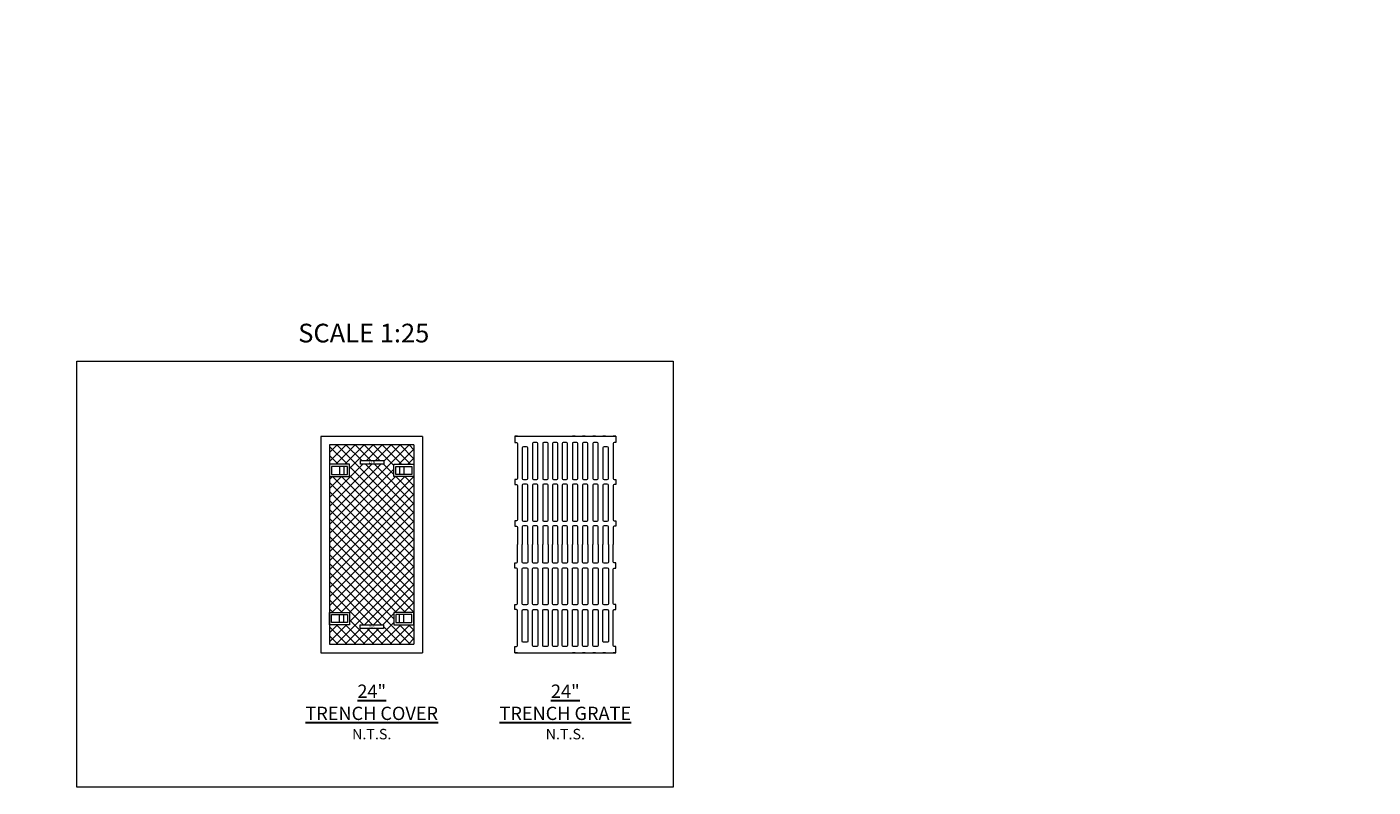
# Model space of a CAD drawing. Units: inches. Extents: x -1192 to 972, y -105 to 428.
# Drawn here: x 339 to 655, y -4 to 175 of the extents above; entities that cross this region are included whole.
import ezdxf
from ezdxf import colors
from ezdxf.entities.mleader import LeaderData, LeaderLine
from ezdxf.math import Vec2, Vec3

# ---------------------------------------------------------------- set-up
doc = ezdxf.new("R2010")
doc.units = ezdxf.units.IN
doc.header["$LTSCALE"] = 0.5
doc.header["$MEASUREMENT"] = 0
for name, color, linetype, lineweight in [('CCP-Title', 52, 'Continuous', 30), ('CES-Access-Mfg Parts', 212, 'Continuous', 18), ('CES-Dimension', 34, 'Continuous', 18), ('CES-Dimension-Contract', 34, 'Continuous', 18), ('CES-Hatch', 8, 'Continuous', 9)]:
    doc.layers.add(name, color=color, linetype=linetype, lineweight=lineweight)
doc.layers.add('CES-No Plot', color=7, linetype='Continuous', lineweight=9, plot=False)
doc.styles.add('CCP-Text', font='arial.ttf')
doc.styles.add('CES-Text', font='arial.ttf')

# ---------------------------------------------------------------- blocks, each defined once
blk = doc.blocks.new('*U17')
at = {"layer": 'CES-Hatch'}
h = blk.add_hatch(dxfattribs=at)
h.set_pattern_fill('ANSI37', color=256, scale=12, style=0)
h.paths.add_polyline_path([(-9.94, -16), (-5.19, -16), (-5.19, -18.87), (-9.94, -18.87), (-9.94, -23.44), (9.94, -23.44), (9.94, -18.87), (5.19, -18.87), (5.19, -16), (9.94, -16), (9.94, 16), (5.19, 16), (5.19, 18.88), (9.94, 18.88), (9.94, 23.44), (-9.94, 23.44), (-9.94, 18.88), (-5.19, 18.88), (-5.19, 16), (-9.94, 16)])
h.paths.add_polyline_path([(2.75, -18.87), (2.75, -19.74), (-2.75, -19.74), (-2.75, -18.87)], flags=16)
h.paths.add_polyline_path([(-2.67, 18.88), (-2.67, 19.74), (2.83, 19.74), (2.83, 18.88)], flags=16)
h.paths.add_polyline_path([(-0.92, 18.79), (1, 18.79), (1, 19.82), (-0.92, 19.82)], flags=24)
h.paths.add_polyline_path([(-0.89, -19.83), (0.8, -19.83), (0.8, -18.8), (-0.89, -18.8)], flags=24)
for points in [[(-2.67, 19.74), (2.83, 19.74), (2.83, 18.88), (-2.67, 18.88)], [(-2.75, -18.87), (2.75, -18.87), (2.75, -19.74), (-2.75, -19.74)]]:
    blk.add_lwpolyline(points, close=True)
at = {"layer": 'CES-Access-Mfg Parts', "ltscale": 10}
for p, q in [((11.94, 25.44), (-11.94, 25.44)), ((-11.94, 25.44), (-11.94, -25.44)), ((11.94, 25.44), (11.94, -25.44)), ((9.94, 23.44), (-9.94, 23.44)), ((-9.94, 23.44), (-9.94, -23.44)), ((9.94, 23.44), (9.94, -23.44)), ((-9.94, -23.44), (9.94, -23.44)), ((-11.94, -25.44), (11.94, -25.44))]:
    blk.add_line(p, q, dxfattribs=at)
at = {"layer": 'CES-Access-Mfg Parts'}
for p, q in [((-7.56, 18.38), (-7.56, 16.5)), ((-6.56, 18.38), (-6.56, 16.5)), ((6.56, 18.38), (6.56, 16.5)), ((7.56, 18.38), (7.56, 16.5)), ((-7.56, -18.37), (-7.56, -16.5)), ((-6.56, -18.37), (-6.56, -16.5)), ((6.56, -18.37), (6.56, -16.5)), ((7.56, -18.37), (7.56, -16.5))]:
    blk.add_line(p, q, dxfattribs=at)
for points in [[(-9.94, 16), (-5.19, 16), (-5.19, 18.88), (-9.94, 18.88)], [(-9.44, 16.5), (-5.69, 16.5), (-5.69, 18.38), (-9.44, 18.38)], [(9.94, 16), (5.19, 16), (5.19, 18.88), (9.94, 18.88)], [(9.44, 16.5), (5.69, 16.5), (5.69, 18.38), (9.44, 18.38)], [(-9.94, -16), (-5.19, -16), (-5.19, -18.87), (-9.94, -18.87)], [(-9.44, -16.5), (-5.69, -16.5), (-5.69, -18.37), (-9.44, -18.37)], [(9.94, -16), (5.19, -16), (5.19, -18.87), (9.94, -18.87)], [(9.44, -16.5), (5.69, -16.5), (5.69, -18.37), (9.44, -18.37)]]:
    blk.add_lwpolyline(points, close=True, dxfattribs=at)
at = {"char_height": 0.5, "width": 5.3394, "attachment_point": 5, "style": 'CCP-Text'}
for s, insert in [('EJIW', (0.06, 19.31)), ('USA', (-0.02, -19.31))]:
    blk.add_mtext(s, dxfattribs=dict(at, insert=insert))
blk = doc.blocks.new('51x24TrenchCover')
at = {"layer": 'CES-Access-Mfg Parts'}
blk.add_blockref('*U17', (263.85, -273.12), dxfattribs=at)
blk = doc.blocks.new('51x24TrenchGrate')
at = {"layer": 'CES-Access-Mfg Parts'}
for points in [[(-11.875, 25.5), (-11.875, 24), (-11.5, 24, -0.41421356), (-11.25, 23.75), (-11.25, 15.5625, -0.41421356), (-11.5, 15.3125), (-11.875, 15.3125), (-11.875, 14.125), (-11.5, 14.125, -0.41421356), (-11.25, 13.875), (-11.25, 5.8125, -0.41421356), (-11.5, 5.5625), (-11.875, 5.5625), (-11.875, 4.3125), (-11.5, 4.3125, -0.41421356), (-11.25, 4.0625), (-11.25, 0)], [(-11.25, 25.5), (-11.875, 25.5), (11.875, 25.5), (11.25, 25.5), (11.875, 25.5), (11.875, 24), (11.5, 24, 0.41421356), (11.25, 23.75), (11.25, 15.5625, 0.41421356), (11.5, 15.3125), (11.875, 15.3125), (11.875, 14.125), (11.5, 14.125, 0.41421356), (11.25, 13.875), (11.25, 5.8125, 0.41421356), (11.5, 5.5625), (11.875, 5.5625), (11.875, 4.3125), (11.5, 4.3125, 0.41421356), (11.25, 4.0625), (11.25, 0)], [(-8.85, 0), (-8.85, 4.125, 0.41421356), (-9.1, 4.375), (-9.875, 4.375, 0.41421356), (-10.125, 4.125), (-10.125, 0)], [(-6.45, 0), (-6.45, 4.125, 0.41421356), (-6.7, 4.375), (-7.475, 4.375, 0.41421356), (-7.725, 4.125), (-7.725, 0)], [(-4.05, 0), (-4.05, 4.125, 0.41421356), (-4.3, 4.375), (-5.075, 4.375, 0.41421356), (-5.325, 4.125), (-5.325, 0)], [(-1.775, 0), (-1.775, 0), (-1.775, 4.125, 0.41421356), (-2.025, 4.375), (-2.8, 4.375, 0.41421356), (-3.05, 4.125), (-3.05, 0)], [(0.525, 0), (0.525, 4.125, 0.41421356), (0.275, 4.375), (-0.5, 4.375, 0.41421356), (-0.75, 4.125), (-0.75, 0)], [(2.925, 0), (2.925, 4.125, 0.41421356), (2.675, 4.375), (1.9, 4.375, 0.41421356), (1.65, 4.125), (1.65, 0)], [(5.325, 0), (5.325, 4.125, 0.41421356), (5.075, 4.375), (4.3, 4.375, 0.41421356), (4.05, 4.125), (4.05, 0)], [(7.725, 0), (7.725, 4.125, 0.41421356), (7.475, 4.375), (6.7, 4.375, 0.41421356), (6.45, 4.125), (6.45, 0)], [(10.125, 0), (10.125, 4.125, 0.41421356), (9.875, 4.375), (9.1, 4.375, 0.41421356), (8.85, 4.125), (8.85, 0)], [(-11.875, -25.5), (-11.875, -24), (-11.5, -24, 0.41421356), (-11.25, -23.75), (-11.25, -15.5625, 0.41421356), (-11.5, -15.3125), (-11.875, -15.3125), (-11.875, -14.125), (-11.5, -14.125, 0.41421356), (-11.25, -13.875), (-11.25, -5.8125, 0.41421356), (-11.5, -5.5625), (-11.875, -5.5625), (-11.875, -4.3125), (-11.5, -4.3125, 0.41421356), (-11.25, -4.0625), (-11.25, 0)], [(-11.25, -25.5), (-11.875, -25.5), (11.875, -25.5), (11.25, -25.5), (11.875, -25.5), (11.875, -24), (11.5, -24, -0.41421356), (11.25, -23.75), (11.25, -15.5625, -0.41421356), (11.5, -15.3125), (11.875, -15.3125), (11.875, -14.125), (11.5, -14.125, -0.41421356), (11.25, -13.875), (11.25, -5.8125, -0.41421356), (11.5, -5.5625), (11.875, -5.5625), (11.875, -4.3125), (11.5, -4.3125, -0.41421356), (11.25, -4.0625), (11.25, 0)], [(-8.85, 0), (-8.85, -4.125, -0.41421356), (-9.1, -4.375), (-9.875, -4.375, -0.41421356), (-10.125, -4.125), (-10.125, 0)], [(-6.45, 0), (-6.45, -4.125, -0.41421356), (-6.7, -4.375), (-7.475, -4.375, -0.41421356), (-7.725, -4.125), (-7.725, 0)], [(-4.05, 0), (-4.05, -4.125, -0.41421356), (-4.3, -4.375), (-5.075, -4.375, -0.41421356), (-5.325, -4.125), (-5.325, 0)], [(-1.775, 0), (-1.775, 0), (-1.775, -4.125, -0.41421356), (-2.025, -4.375), (-2.8, -4.375, -0.41421356), (-3.05, -4.125), (-3.05, 0)], [(0.525, 0), (0.525, -4.125, -0.41421356), (0.275, -4.375), (-0.5, -4.375, -0.41421356), (-0.75, -4.125), (-0.75, 0)], [(2.925, 0), (2.925, -4.125, -0.41421356), (2.675, -4.375), (1.9, -4.375, -0.41421356), (1.65, -4.125), (1.65, 0)], [(5.325, 0), (5.325, -4.125, -0.41421356), (5.075, -4.375), (4.3, -4.375, -0.41421356), (4.05, -4.125), (4.05, 0)], [(7.725, 0), (7.725, -4.125, -0.41421356), (7.475, -4.375), (6.7, -4.375, -0.41421356), (6.45, -4.125), (6.45, 0)], [(10.125, 0), (10.125, -4.125, -0.41421356), (9.875, -4.375), (9.1, -4.375, -0.41421356), (8.85, -4.125), (8.85, 0)]]:
    blk.add_lwpolyline(points, format="xyb", dxfattribs=at)
for points in [[(-9.475, 25.5), (-8.85, 25.5)], [(-7.075, 25.5), (-6.45, 25.5)], [(-4.675, 25.5), (-4.05, 25.5)], [(-2.275, 25.5), (-1.65, 25.5)], [(2.275, 25.5), (1.65, 25.5)], [(4.675, 25.5), (4.05, 25.5)], [(7.075, 25.5), (6.45, 25.5)], [(9.475, 25.5), (8.85, 25.5)], [(-9.475, -25.5), (-8.85, -25.5)], [(-7.075, -25.5), (-6.45, -25.5)], [(-4.675, -25.5), (-4.05, -25.5)], [(-2.275, -25.5), (-1.65, -25.5)], [(2.275, -25.5), (1.65, -25.5)], [(4.675, -25.5), (4.05, -25.5)], [(7.075, -25.5), (6.45, -25.5)], [(9.475, -25.5), (8.85, -25.5)]]:
    blk.add_lwpolyline(points, dxfattribs=at)
for points in [[(-9.875, 23, 0.41421356), (-10.125, 22.75), (-10.125, 15.5625, 0.41421356), (-9.875, 15.3125), (-9.1, 15.3125, 0.41421356), (-8.85, 15.5625), (-8.85, 22.75, 0.41421356), (-9.1, 23)], [(-7.475, 24, 0.41421356), (-7.725, 23.75), (-7.725, 15.5625, 0.41421356), (-7.475, 15.3125), (-6.7, 15.3125, 0.41421356), (-6.45, 15.5625), (-6.45, 23.75, 0.41421356), (-6.7, 24)], [(-5.075, 24, 0.41421356), (-5.325, 23.75), (-5.325, 15.5625, 0.41421356), (-5.075, 15.3125), (-4.3, 15.3125, 0.41421356), (-4.05, 15.5625), (-4.05, 23.75, 0.41421356), (-4.3, 24)], [(-2.8, 24, 0.41421356), (-3.05, 23.75), (-3.05, 15.5625, 0.41421356), (-2.8, 15.3125), (-2.025, 15.3125, 0.41421356), (-1.775, 15.5625), (-1.775, 23.75, 0.41421356), (-2.025, 24)], [(-0.5, 24, 0.41421356), (-0.75, 23.75), (-0.75, 15.5625, 0.41421356), (-0.5, 15.3125), (0.275, 15.3125, 0.41421356), (0.525, 15.5625), (0.525, 23.75, 0.41421356), (0.275, 24)], [(1.9, 24, 0.41421356), (1.65, 23.75), (1.65, 15.5625, 0.41421356), (1.9, 15.3125), (2.675, 15.3125, 0.41421356), (2.925, 15.5625), (2.925, 23.75, 0.41421356), (2.675, 24)], [(4.3, 24, 0.41421356), (4.05, 23.75), (4.05, 15.5625, 0.41421356), (4.3, 15.3125), (5.075, 15.3125, 0.41421356), (5.325, 15.5625), (5.325, 23.75, 0.41421356), (5.075, 24)], [(6.7, 24, 0.41421356), (6.45, 23.75), (6.45, 15.5625, 0.41421356), (6.7, 15.3125), (7.475, 15.3125, 0.41421356), (7.725, 15.5625), (7.725, 23.75, 0.41421356), (7.475, 24)], [(9.1, 23, 0.41421356), (8.85, 22.75), (8.85, 15.5625, 0.41421356), (9.1, 15.3125), (9.875, 15.3125, 0.41421356), (10.125, 15.5625), (10.125, 22.75, 0.41421356), (9.875, 23)], [(-9.875, 5.5), (-9.1, 5.5, 0.41421356), (-8.85, 5.75), (-8.85, 13.9375, 0.41421356), (-9.1, 14.1875), (-9.875, 14.1875, 0.41421356), (-10.125, 13.9375), (-10.125, 5.75, 0.41421356)], [(-7.475, 5.5), (-6.7, 5.5, 0.41421356), (-6.45, 5.75), (-6.45, 13.9375, 0.41421356), (-6.7, 14.1875), (-7.475, 14.1875, 0.41421356), (-7.725, 13.9375), (-7.725, 5.75, 0.41421356)], [(-5.075, 5.5), (-4.3, 5.5, 0.41421356), (-4.05, 5.75), (-4.05, 13.9375, 0.41421356), (-4.3, 14.1875), (-5.075, 14.1875, 0.41421356), (-5.325, 13.9375), (-5.325, 5.75, 0.41421356)], [(-2.8, 5.5), (-2.025, 5.5, 0.41421356), (-1.775, 5.75), (-1.775, 13.9375, 0.41421356), (-2.025, 14.1875), (-2.8, 14.1875, 0.41421356), (-3.05, 13.9375), (-3.05, 5.75, 0.41421356)], [(0.275, 14.1875), (-0.5, 14.1875, 0.41421356), (-0.75, 13.9375), (-0.75, 5.75, 0.41421356), (-0.5, 5.5), (0.275, 5.5, 0.41421356), (0.525, 5.75), (0.525, 13.9375, 0.41421356)], [(1.9, 5.5), (2.675, 5.5, 0.41421356), (2.925, 5.75), (2.925, 13.9375, 0.41421356), (2.675, 14.1875), (1.9, 14.1875, 0.41421356), (1.65, 13.9375), (1.65, 5.75, 0.41421356)], [(4.3, 5.5), (5.075, 5.5, 0.41421356), (5.325, 5.75), (5.325, 13.9375, 0.41421356), (5.075, 14.1875), (4.3, 14.1875, 0.41421356), (4.05, 13.9375), (4.05, 5.75, 0.41421356)], [(6.7, 5.5), (7.475, 5.5, 0.41421356), (7.725, 5.75), (7.725, 13.9375, 0.41421356), (7.475, 14.1875), (6.7, 14.1875, 0.41421356), (6.45, 13.9375), (6.45, 5.75, 0.41421356)], [(9.1, 5.5), (9.875, 5.5, 0.41421356), (10.125, 5.75), (10.125, 13.9375, 0.41421356), (9.875, 14.1875), (9.1, 14.1875, 0.41421356), (8.85, 13.9375), (8.85, 5.75, 0.41421356)], [(-9.875, -5.5), (-9.1, -5.5, -0.41421356), (-8.85, -5.75), (-8.85, -13.9375, -0.41421356), (-9.1, -14.1875), (-9.875, -14.1875, -0.41421356), (-10.125, -13.9375), (-10.125, -5.75, -0.41421356)], [(-7.475, -5.5), (-6.7, -5.5, -0.41421356), (-6.45, -5.75), (-6.45, -13.9375, -0.41421356), (-6.7, -14.1875), (-7.475, -14.1875, -0.41421356), (-7.725, -13.9375), (-7.725, -5.75, -0.41421356)], [(-5.075, -5.5), (-4.3, -5.5, -0.41421356), (-4.05, -5.75), (-4.05, -13.9375, -0.41421356), (-4.3, -14.1875), (-5.075, -14.1875, -0.41421356), (-5.325, -13.9375), (-5.325, -5.75, -0.41421356)], [(-2.8, -5.5), (-2.025, -5.5, -0.41421356), (-1.775, -5.75), (-1.775, -13.9375, -0.41421356), (-2.025, -14.1875), (-2.8, -14.1875, -0.41421356), (-3.05, -13.9375), (-3.05, -5.75, -0.41421356)], [(0.275, -14.1875), (-0.5, -14.1875, -0.41421356), (-0.75, -13.9375), (-0.75, -5.75, -0.41421356), (-0.5, -5.5), (0.275, -5.5, -0.41421356), (0.525, -5.75), (0.525, -13.9375, -0.41421356)], [(1.9, -5.5), (2.675, -5.5, -0.41421356), (2.925, -5.75), (2.925, -13.9375, -0.41421356), (2.675, -14.1875), (1.9, -14.1875, -0.41421356), (1.65, -13.9375), (1.65, -5.75, -0.41421356)], [(4.3, -5.5), (5.075, -5.5, -0.41421356), (5.325, -5.75), (5.325, -13.9375, -0.41421356), (5.075, -14.1875), (4.3, -14.1875, -0.41421356), (4.05, -13.9375), (4.05, -5.75, -0.41421356)], [(6.7, -5.5), (7.475, -5.5, -0.41421356), (7.725, -5.75), (7.725, -13.9375, -0.41421356), (7.475, -14.1875), (6.7, -14.1875, -0.41421356), (6.45, -13.9375), (6.45, -5.75, -0.41421356)], [(9.1, -5.5), (9.875, -5.5, -0.41421356), (10.125, -5.75), (10.125, -13.9375, -0.41421356), (9.875, -14.1875), (9.1, -14.1875, -0.41421356), (8.85, -13.9375), (8.85, -5.75, -0.41421356)], [(-9.875, -23, -0.41421356), (-10.125, -22.75), (-10.125, -15.5625, -0.41421356), (-9.875, -15.3125), (-9.1, -15.3125, -0.41421356), (-8.85, -15.5625), (-8.85, -22.75, -0.41421356), (-9.1, -23)], [(-7.475, -24, -0.41421356), (-7.725, -23.75), (-7.725, -15.5625, -0.41421356), (-7.475, -15.3125), (-6.7, -15.3125, -0.41421356), (-6.45, -15.5625), (-6.45, -23.75, -0.41421356), (-6.7, -24)], [(-5.075, -24, -0.41421356), (-5.325, -23.75), (-5.325, -15.5625, -0.41421356), (-5.075, -15.3125), (-4.3, -15.3125, -0.41421356), (-4.05, -15.5625), (-4.05, -23.75, -0.41421356), (-4.3, -24)], [(-2.8, -24, -0.41421356), (-3.05, -23.75), (-3.05, -15.5625, -0.41421356), (-2.8, -15.3125), (-2.025, -15.3125, -0.41421356), (-1.775, -15.5625), (-1.775, -23.75, -0.41421356), (-2.025, -24)], [(-0.5, -24, -0.41421356), (-0.75, -23.75), (-0.75, -15.5625, -0.41421356), (-0.5, -15.3125), (0.275, -15.3125, -0.41421356), (0.525, -15.5625), (0.525, -23.75, -0.41421356), (0.275, -24)], [(1.9, -24, -0.41421356), (1.65, -23.75), (1.65, -15.5625, -0.41421356), (1.9, -15.3125), (2.675, -15.3125, -0.41421356), (2.925, -15.5625), (2.925, -23.75, -0.41421356), (2.675, -24)], [(4.3, -24, -0.41421356), (4.05, -23.75), (4.05, -15.5625, -0.41421356), (4.3, -15.3125), (5.075, -15.3125, -0.41421356), (5.325, -15.5625), (5.325, -23.75, -0.41421356), (5.075, -24)], [(6.7, -24, -0.41421356), (6.45, -23.75), (6.45, -15.5625, -0.41421356), (6.7, -15.3125), (7.475, -15.3125, -0.41421356), (7.725, -15.5625), (7.725, -23.75, -0.41421356), (7.475, -24)], [(9.1, -23, -0.41421356), (8.85, -22.75), (8.85, -15.5625, -0.41421356), (9.1, -15.3125), (9.875, -15.3125, -0.41421356), (10.125, -15.5625), (10.125, -22.75, -0.41421356), (9.875, -23)]]:
    blk.add_lwpolyline(points, format="xyb", close=True, dxfattribs=at)

msp = doc.modelspace()

# ---------------------------------------------------------------- linework, layer by layer
at = {"layer": 'CES-No Plot'}
msp.add_lwpolyline([(350.3226, 96.08728), (490.59838, 96.08728), (490.59838, -4.11019), (350.3226, -4.11019)], close=True, dxfattribs=at)

# ---------------------------------------------------------------- block references
at = {"layer": 'CES-Dimension'}
for name, p in [('51x24TrenchCover', (155.84683, 326.06212)), ('51x24TrenchGrate', (465.2234, 52.93712))]:
    msp.add_blockref(name, p, dxfattribs=at)

# ---------------------------------------------------------------- texts
at = {"layer": 'CCP-Title', "char_height": 3.125, "attachment_point": 2, "style": 'CCP-Text'}
for s, insert in [('{\\fArial|b1|i0|c0|p34;\\L24" \\PTRENCH COVER\\P\\fArial|b0|i0|c0|p34;\\H0.7875x;\\lN.T.S.}', (419.69887, 20.00084)), ('{\\fArial|b1|i0|c0|p34;\\L24" \\PTRENCH GRATE\\P\\fArial|b0|i0|c0|p34;\\H0.7875x;\\lN.T.S.}', (465.2234, 20.00084))]:
    msp.add_mtext_dynamic_manual_height_columns(s, width=52.0336559, gutter_width=8.78906, heights=[0], dxfattribs=dict(at, insert=insert))
at = {"layer": 'CES-No Plot', "insert": (402.41321, 104.86864), "char_height": 4.394531, "attachment_point": 1, "style": 'CES-Text'}
msp.add_mtext_dynamic_manual_height_columns('SCALE 1:25', width=35.0640374, gutter_width=8.78906, heights=[0], dxfattribs=at)

# ---------------------------------------------------------------- leaders
at = {"layer": 'CES-Dimension-Contract'}
ml = msp.add_multileader_mtext('Standard', dxfattribs=at)
ml.set_content('CARTRIDGE DECK', color=52, style='CES-Text')
ml.set_leader_properties(color=256, linetype='ByLayer', lineweight=-1)
ml.build(insert=Vec2(0, 0))
ml.multileader.update_dxf_attribs({"text_left_attachment_type": 2, "text_right_attachment_type": 2, "dogleg_length": 0.125, "arrow_head_size": 2.75, "scale": 32})
ctx = ml.context
ctx.base_point, ctx.scale, ctx.char_height, ctx.arrow_head_size, ctx.plane_origin = Vec3(92.03501, 171.5799), 32, 2.25, 2.75, Vec3(88.48963, 136.74282)
ctx.left_attachment, ctx.right_attachment = 2, 2
notes = []
notes.append((ctx, [(0, (1, 1, 0), (88.03501, 171.5799), (1, 0), 4, [(0, [(67.85376, 146.62716)], 0, [])])]))
ctx.mtext.insert, ctx.mtext.width, ctx.mtext.flow_direction = Vec3(94.03501, 174.63746), 27.2399724, 5
ml = msp.add_multileader_mtext('Standard', dxfattribs=at)
ml.set_content('CARTRIDGE', color=52, style='CES-Text')
ml.set_leader_properties(color=256, linetype='ByLayer', lineweight=-1)
ml.build(insert=Vec2(0, 0))
ml.multileader.update_dxf_attribs({"text_left_attachment_type": 2, "text_right_attachment_type": 2, "dogleg_length": 0.125, "arrow_head_size": 2.75, "scale": 32})
ctx = ml.context
ctx.base_point, ctx.scale, ctx.char_height, ctx.arrow_head_size, ctx.plane_origin = Vec3(98.03501, 109.74384), 32, 2.25, 2.75, Vec3(88.48963, 97.30859)
ctx.left_attachment, ctx.right_attachment = 2, 2
notes.append((ctx, [(0, (1, 1, 0), (94.03501, 109.74384), (1, 0), 4, [(0, [(73.55134, 130.2998)], 0, [])])]))
ctx.mtext.insert, ctx.mtext.width, ctx.mtext.flow_direction = Vec3(100.03501, 110.90721), 27.2399724, 5
for ctx, leaders in notes:
    for number, flags, end, landing, length, lines in leaders:
        leader = LeaderData()
        leader.index, (leader.has_last_leader_line, leader.has_dogleg_vector, leader.attachment_direction) = number, flags
        leader.last_leader_point, leader.dogleg_vector, leader.dogleg_length = Vec3(end), Vec3(landing), length
        for number, points, colour, breaks in lines:
            line = LeaderLine()
            line.index, line.vertices, line.color, line.breaks = number, Vec3.list(points), colors.encode_raw_color(colour), breaks
            leader.lines.append(line)
        ctx.leaders.append(leader)

doc.saveas('drawing.dxf')
